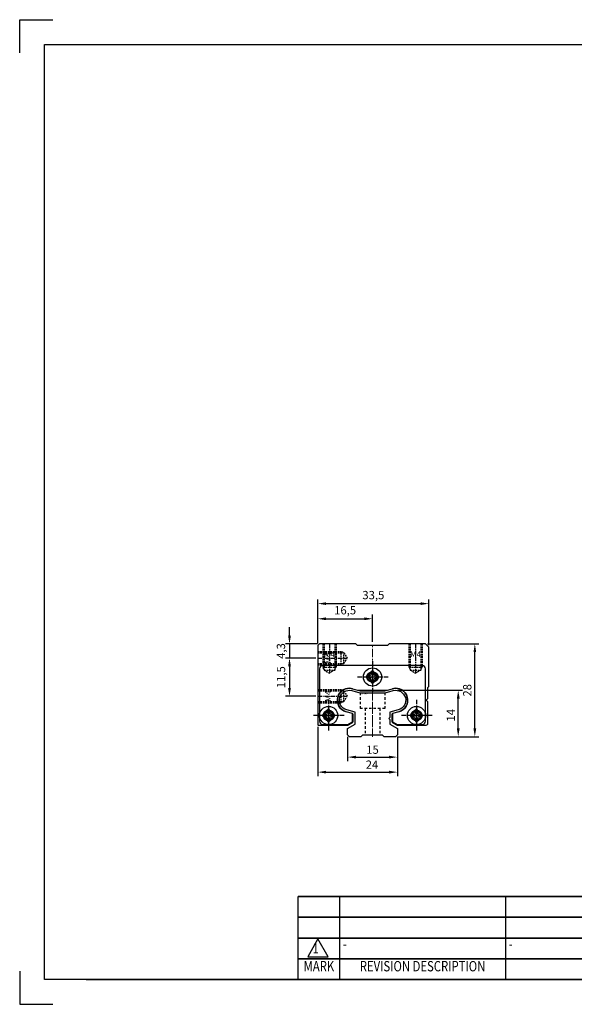
# Model space of a CAD drawing. Units: millimetres. Extents: x 38 to 458, y 22 to 319.
# Drawn here: x 38 to 205, y 22 to 319 of the extents above; entities that cross this region are included whole.
import ezdxf
from ezdxf.enums import TextEntityAlignment as Align

# ---------------------------------------------------------------- set-up
doc = ezdxf.new("R2010")
doc.units = ezdxf.units.MM
for name, pattern in [('CENTER', [2, 1.25, -0.25, 0.25, -0.25]), ('CENTERX2', [4, 2.5, -0.5, 0.5, -0.5]), ('DASHED', [0.75, 0.5, -0.25]), ('JIS_02_0_7', [1.35, 0.75, -0.6])]:
    doc.linetypes.add(name, pattern=pattern)
doc.layers.add('01', color=1, linetype='CENTERX2', lineweight=20)
doc.layers.add('04', color=4, linetype='Continuous', lineweight=18)
doc.styles.add('H', font='romans.shx', dxfattribs={"width": 0.8, "oblique": 10, "bigfont": 'WHGTXT.shx'})
doc.styles.get("Standard").update_dxf_attribs({"font": 'BareunDotumPro1.ttf'})
doc.dimstyles.new('ISO-25', dxfattribs={"dimtxt": 2.5, "dimasz": 2.5, "dimexe": 1.25, "dimexo": 0.625, "dimtad": 1, "dimtxsty": 'Standard', "dimcen": 2.5, "dimadec": 0, "dimazin": 0, "dimtfac": 1, "dimtmove": 0, "dimatfit": 3, "dimfxl": 1, "dimarcsym": 0})

# ---------------------------------------------------------------- blocks, each defined once
blk = doc.blocks.new('A$C1D564A92')
for points in [[(-7.5, 277), (-7.5, 287), (2.5, 287)], [(-7.5, 0), (-7.5, -10), (2.5, -10)]]:
    blk.add_lwpolyline(points)
blk = doc.blocks.new('A$C10E317E2')
blk.add_blockref('A$C1D564A92', (0, -279.5))
blk = doc.blocks.new('A$C60AF199C')
for p, q in [((238.97, 32.5), (83.97, 32.5)), ((83.97, 32.5), (238.97, 32.5)), ((83.97, 26.25), (83.97, 32.5)), ((96.47, 32.5), (96.47, 26.25)), ((146.47, 32.5), (146.47, 26.25)), ((238.97, 26.25), (83.97, 26.25)), ((83.97, 26.25), (238.97, 26.25)), ((83.97, 20), (83.97, 26.25)), ((96.47, 26.25), (96.47, 20)), ((146.47, 26.25), (146.47, 20)), ((238.97, 20), (83.97, 20)), ((83.97, 20), (238.97, 20)), ((83.97, 13.75), (83.97, 20)), ((96.47, 20), (96.47, 13.75)), ((146.47, 20), (146.47, 13.75)), ((83.97, 13.75), (238.97, 13.75)), ((83.97, 7.5), (83.97, 13.75)), ((238.97, 13.75), (83.97, 13.75)), ((83.97, 13.75), (238.97, 13.75)), ((96.47, 13.75), (96.47, 7.5)), ((146.47, 13.75), (146.47, 7.5)), ((20, 7.5), (412.5, 7.5)), ((238.97, 7.5), (83.97, 7.5)), ((83.97, 7.5), (238.97, 7.5))]:
    blk.add_line(p, q)
blk.add_lwpolyline([(412.5, 7.5), (7.5, 7.5), (7.5, 289.5), (412.5, 289.5)], close=True)
blk.add_blockref('A$C10E317E2', (7.5, 289.5))
at = {"style": 'H', "oblique": 10, "width": 0.8}
for s, p in [('MARK', (90.22, 8.96)), ('REVISION DESCRIPTION', (121.47, 8.96))]:
    blk.add_text(s, height=3.125, dxfattribs=at).set_placement(p, align=Align.BOTTOM_CENTER)
blk = doc.blocks.new('A$C5BBF57DC')
at = {"color": 1}
blk.add_lwpolyline([(0, 5.37), (-3.1, 0), (3.1, 0)], close=True, dxfattribs=at)
at = {"layer": '04', "color": 4, "style": 'H', "oblique": 10, "width": 0.8}
blk.add_text('1', height=3.12, dxfattribs=at).set_placement((-0.69, 0.05), align=Align.BOTTOM_CENTER)
blk = doc.blocks.new('*D21')
at = {"color": 0, "lineweight": -2}
for p, q in [((137.03, 103.12), (137.03, 95.74)), ((152.03, 103.12), (152.03, 95.74)), ((139.53, 96.99), (149.53, 96.99))]:
    blk.add_line(p, q, dxfattribs=at)
at = {"color": 0}
for points in [[(139.53, 97.4), (139.53, 96.57), (137.03, 96.99)], [(149.53, 96.57), (149.53, 97.4), (152.03, 96.99)]]:
    blk.add_solid(points, dxfattribs=at)
at = {"layer": 'Defpoints', "color": 0}
for p in [(137.03, 103.75), (152.03, 103.75), (152.03, 96.99)]:
    blk.add_point(p, dxfattribs=at)
at = {"color": 0, "insert": (144.53, 98.92), "char_height": 2.5, "attachment_point": 5}
blk.add_mtext('15', dxfattribs=at)
blk = doc.blocks.new('*D22')
at = {"color": 0, "lineweight": -2}
for p, q in [((152.16, 117.15), (171.63, 117.15)), ((170.38, 105.65), (170.38, 114.65)), ((152.06, 103.15), (171.63, 103.15))]:
    blk.add_line(p, q, dxfattribs=at)
at = {"color": 0}
for points in [[(170.8, 114.65), (169.97, 114.65), (170.38, 117.15)], [(169.97, 105.65), (170.8, 105.65), (170.38, 103.15)]]:
    blk.add_solid(points, dxfattribs=at)
at = {"layer": 'Defpoints', "color": 0}
for p in [(151.53, 117.15), (170.38, 117.15), (151.43, 103.15)]:
    blk.add_point(p, dxfattribs=at)
at = {"color": 0, "insert": (168.47, 109.61), "char_height": 2.5, "attachment_point": 5, "rotation": 90}
blk.add_mtext('14', dxfattribs=at)
blk = doc.blocks.new('*D23')
at = {"color": 0, "lineweight": -2}
for p, q in [((161.16, 131.15), (176.63, 131.15)), ((175.38, 105.65), (175.38, 128.65)), ((152.06, 103.15), (176.63, 103.15))]:
    blk.add_line(p, q, dxfattribs=at)
at = {"color": 0}
for points in [[(175.8, 128.65), (174.97, 128.65), (175.38, 131.15)], [(174.97, 105.65), (175.8, 105.65), (175.38, 103.15)]]:
    blk.add_solid(points, dxfattribs=at)
at = {"layer": 'Defpoints', "color": 0}
for p in [(160.53, 131.15), (175.38, 131.15), (151.43, 103.15)]:
    blk.add_point(p, dxfattribs=at)
at = {"color": 0, "insert": (173.43, 117.15), "char_height": 2.5, "attachment_point": 5, "rotation": 90}
blk.add_mtext('28', dxfattribs=at)
blk = doc.blocks.new('*D24')
at = {"color": 0, "lineweight": -2}
for p, q in [((128.03, 131.52), (128.03, 139.97)), ((144.53, 131.77), (144.53, 139.97)), ((130.53, 138.72), (142.03, 138.72))]:
    blk.add_line(p, q, dxfattribs=at)
at = {"color": 0}
for points in [[(130.53, 139.14), (130.53, 138.3), (128.03, 138.72)], [(142.03, 138.3), (142.03, 139.14), (144.53, 138.72)]]:
    blk.add_solid(points, dxfattribs=at)
at = {"layer": 'Defpoints', "color": 0}
for p in [(144.53, 138.72), (128.03, 130.9), (144.53, 131.15)]:
    blk.add_point(p, dxfattribs=at)
at = {"color": 0, "insert": (136.28, 140.97), "char_height": 2.5, "attachment_point": 5}
blk.add_mtext('16,5', dxfattribs=at)
blk = doc.blocks.new('*D25')
at = {"color": 0, "lineweight": -2}
for p, q in [((128.03, 131.27), (128.03, 144.54)), ((130.53, 143.29), (159.03, 143.29)), ((161.53, 130.77), (161.53, 144.54))]:
    blk.add_line(p, q, dxfattribs=at)
at = {"color": 0}
for points in [[(130.53, 143.7), (130.53, 142.87), (128.03, 143.29)], [(159.03, 142.87), (159.03, 143.7), (161.53, 143.29)]]:
    blk.add_solid(points, dxfattribs=at)
at = {"layer": 'Defpoints', "color": 0}
for p in [(161.53, 143.29), (128.03, 130.65), (161.53, 130.15)]:
    blk.add_point(p, dxfattribs=at)
at = {"color": 0, "insert": (144.78, 145.54), "char_height": 2.5, "attachment_point": 5}
blk.add_mtext('33,5', dxfattribs=at)
blk = doc.blocks.new('A$Cd371f84b')
at = {"linetype": 'JIS_02_0_7'}
for p, q in [((-3.75, 13.25), (-3.75, 8.55)), ((3.75, 13.25), (3.75, 8.55)), ((3.75, 8.55), (-3.75, 8.55)), ((-2.25, 8.55), (-2.25, 0.5)), ((2.25, 8.55), (2.25, 0.5))]:
    blk.add_line(p, q, dxfattribs=at)
blk.add_lwpolyline([(7.78, 8.1), (5.25, 7.43), (5.25, 5.78), (4.97, 5.5), (5.25, 5.22), (5.25, 3.8), (7.5, 2.5), (7.5, 0.6), (6.9, 0), (3.5, 0), (3, 0.5), (0, 0.5), (-3, 0.5), (-3, 0.5), (-3.5, 0), (-6.9, 0), (-7.5, 0.6), (-7.5, 2.5), (-5.25, 3.8), (-5.25, 7.43), (-7.78, 8.1, -1), (-6.22, 13.9), (-3.81, 13.25), (3.81, 13.25), (6.22, 13.9, -1)], format="xyb", close=True)
at = {"layer": '01'}
blk.add_line((0, 13.4), (0, 0), dxfattribs=at)
at = {"style": 'H', "oblique": 10, "width": 0.8}
blk.add_text('D7.5-DP5.3', height=0.4, dxfattribs=at).set_placement((-3.54, 12.62), align=Align.BOTTOM_LEFT)
blk = doc.blocks.new('A$C5c0d088b')
at = {"linetype": 'CENTER'}
for p, q in [((0, 4.75), (0, -4.75)), ((4.75, 0), (-4.75, 0))]:
    blk.add_line(p, q, dxfattribs=at)
at = {"linetype": 'Continuous'}
for p, q in [((-0.92, 0.33), (-1.77, 0.32)), ((-0.92, 0.33), (-0.52, 0.52)), ((-0.33, 0.92), (-0.52, 0.52)), ((-0.33, 0.92), (-0.32, 1.77)), ((0.33, 0.92), (0.32, 1.77)), ((0.33, 0.92), (0.52, 0.52)), ((0.92, 0.33), (0.52, 0.52)), ((0.92, 0.33), (1.77, 0.32)), ((-0.92, -0.33), (-1.77, -0.32)), ((-0.92, -0.33), (-0.52, -0.52)), ((-0.33, -0.92), (-0.52, -0.52)), ((-0.33, -0.92), (-0.32, -1.77)), ((0.33, -0.92), (0.32, -1.77)), ((0.33, -0.92), (0.52, -0.52)), ((0.92, -0.33), (0.52, -0.52)), ((0.92, -0.33), (1.77, -0.32))]:
    blk.add_line(p, q, dxfattribs=at)
blk.add_circle((0, 0), 2.75, dxfattribs=at)
for start, end in [(169.8876, 190.1124), (79.8876, 100.1124), (349.8876, 10.1124), (259.8876, 280.1124)]:
    blk.add_arc((0, 0), 1.8, start, end, dxfattribs=at)
blk = doc.blocks.new('*D31')
at = {"color": 0, "lineweight": -2}
for p, q in [((128.03, 106.12), (128.03, 91.21)), ((152.03, 103.12), (152.03, 91.21)), ((130.53, 92.46), (149.53, 92.46))]:
    blk.add_line(p, q, dxfattribs=at)
at = {"color": 0}
for points in [[(130.53, 92.88), (130.53, 92.04), (128.03, 92.46)], [(149.53, 92.04), (149.53, 92.88), (152.03, 92.46)]]:
    blk.add_solid(points, dxfattribs=at)
at = {"layer": 'Defpoints', "color": 0}
for p in [(128.03, 106.75), (152.03, 103.75), (152.03, 92.46)]:
    blk.add_point(p, dxfattribs=at)
at = {"color": 0, "insert": (144.37, 94.39), "char_height": 2.5, "attachment_point": 5}
blk.add_mtext('24', dxfattribs=at)
blk = doc.blocks.new('*D46')
at = {"color": 0, "lineweight": -2}
for p, q in [((119.5, 133.65), (119.5, 136.15)), ((127.91, 131.15), (118.25, 131.15)), ((119.5, 131.15), (119.5, 126.85)), ((127.41, 126.85), (118.25, 126.85)), ((119.5, 124.35), (119.5, 121.85))]:
    blk.add_line(p, q, dxfattribs=at)
at = {"color": 0}
for points in [[(119.08, 133.65), (119.92, 133.65), (119.5, 131.15)], [(119.92, 124.35), (119.08, 124.35), (119.5, 126.85)]]:
    blk.add_solid(points, dxfattribs=at)
at = {"layer": 'Defpoints', "color": 0}
for p in [(128.53, 131.15), (119.5, 126.85), (128.03, 126.85)]:
    blk.add_point(p, dxfattribs=at)
at = {"color": 0, "insert": (117.25, 129), "char_height": 2.5, "attachment_point": 5, "rotation": 90}
blk.add_mtext('4,3', dxfattribs=at)
blk = doc.blocks.new('*D47')
at = {"color": 0, "lineweight": -2}
for p, q in [((127.41, 126.85), (118.25, 126.85)), ((119.5, 124.35), (119.5, 117.85)), ((127.41, 115.35), (118.25, 115.35))]:
    blk.add_line(p, q, dxfattribs=at)
at = {"color": 0}
for points in [[(119.92, 124.35), (119.08, 124.35), (119.5, 126.85)], [(119.08, 117.85), (119.92, 117.85), (119.5, 115.35)]]:
    blk.add_solid(points, dxfattribs=at)
at = {"layer": 'Defpoints', "color": 0}
for p in [(128.03, 126.85), (119.5, 115.35), (128.03, 115.35)]:
    blk.add_point(p, dxfattribs=at)
at = {"color": 0, "insert": (117.27, 121.1), "char_height": 2.5, "attachment_point": 5, "rotation": 90}
blk.add_mtext('11,5', dxfattribs=at)
blk = doc.blocks.new('A$C81329692')
blk.add_circle((0, 0), 1.6)
at = {"layer": '01', "color": 1, "linetype": 'CENTER'}
for p, q in [((-2.25, 0), (2.25, 0)), ((0, 2.25), (0, -2.25))]:
    blk.add_line(p, q, dxfattribs=at)
at = {"color": 2, "style": 'H', "oblique": 10, "width": 0.8}
blk.add_text('D3.2', height=0.605, dxfattribs=at).set_placement((-0.94, -0.33))
blk = doc.blocks.new('A$C281327AE')
blk.add_circle((0, 0), 1.23)
at = {"color": 3}
blk.add_arc((0, 0), 1.5, 270, 180, dxfattribs=at)
at = {"layer": '01'}
for p, q in [((-1.5, 0), (1.5, 0)), ((0, 1.5), (0, -1.5))]:
    blk.add_line(p, q, dxfattribs=at)
at = {"color": 2, "style": 'H', "oblique": 10, "width": 0.8}
blk.add_text('M3', height=1.25, dxfattribs=at).set_placement((-1.03, -0.62))
blk = doc.blocks.new('A$Cf5534bda')
at = {"color": 7, "linetype": 'DASHED'}
for p, q in [((-2, 0), (-2, -7)), ((-1.62, 0), (-1.62, -7.9)), ((1.62, 0), (1.62, -7.9)), ((2, 0), (2, -7)), ((-2, -7), (2, -7)), ((-1.62, -7.66), (-2, -7)), ((-1.62, -7.9), (1.62, -7.9)), ((-1.62, -7.9), (0, -8.84)), ((1.62, -7.9), (0, -8.84)), ((1.62, -7.66), (2, -7))]:
    blk.add_line(p, q, dxfattribs=at)
at = {"color": 1, "linetype": 'CENTER'}
blk.add_line((0, 0), (0, -8.84), dxfattribs=at)
at = {"insert": (0, -3.34), "char_height": 1.8, "attachment_point": 5, "style": 'H'}
blk.add_mtext('M4', dxfattribs=at)
blk = doc.blocks.new('A$C6bc84a04')
for p in [(-13, 0), (13, 0)]:
    blk.add_blockref('A$Cf5534bda', p)

msp = doc.modelspace()

# ---------------------------------------------------------------- linework, layer by layer
for p, q in [((128.032, 130.649), (128.032, 106.749)), ((128.532, 123.649), (128.532, 107.799)), ((159.532, 124.649), (129.532, 124.649)), ((160.532, 107.799), (160.532, 123.649)), ((138.463, 117.626), (140.058, 117.199)), ((140.058, 117.199), (149.005, 117.199)), ((149.005, 117.199), (150.6, 117.626)), ((138.482, 110.167), (136.6, 110.671)), ((138.482, 107.814), (138.482, 110.167)), ((152.463, 110.671), (150.582, 110.167)), ((150.582, 110.167), (150.582, 107.814)), ((137.14, 106.866), (138.332, 107.554)), ((150.732, 107.554), (151.924, 106.866)), ((129.532, 106.799), (136.89, 106.799)), ((152.174, 106.799), (159.532, 106.799))]:
    msp.add_line(p, q)
msp.add_lwpolyline([(128.032, 106.749, 0.1622777), (128.332, 106.649), (137.03, 106.649, 0.1316525), (137.28, 106.716), (138.432, 107.381, 0.2679492), (138.682, 107.814), (138.682, 109.883, 0.3394543), (138.459, 110.173), (136.6, 110.671, -1), (138.463, 117.626), (140.805, 116.999), (148.259, 116.999), (150.6, 117.626, -1), (152.463, 110.671), (150.604, 110.173, 0.3394543), (150.382, 109.883), (150.382, 107.814, 0.2679492), (150.632, 107.381), (151.784, 106.716, 0.1316525), (152.034, 106.649), (160.732, 106.649, 0.4142136), (161.232, 107.149), (161.232, 113.654), (160.737, 114.149), (161.232, 114.644), (161.232, 117.949), (161.232, 117.949), (161.532, 118.249), (161.532, 130.149), (160.532, 131.149), (149.532, 131.149), (149.032, 130.649), (140.032, 130.649), (139.532, 131.149), (128.532, 131.149), (128.032, 130.649)], format="xyb")
msp.add_lwpolyline([(161.232, 114.644), (160.737, 114.149), (161.232, 113.654)])
for centre, radius, start, end in [((129.532, 123.649), 1, 90, 180), ((159.532, 123.649), 1, 0, 90), ((137.532, 114.149), 3.6, 75, 255), ((151.532, 114.149), 3.6, 285, 105), ((129.532, 107.799), 1, 180, 270), ((138.182, 107.814), 0.3, 300, 0), ((150.882, 107.814), 0.3, 180, 240), ((159.532, 107.799), 1, 270, 0), ((136.89, 107.299), 0.5, 270, 300), ((152.174, 107.299), 0.5, 240, 270)]:
    msp.add_arc(centre, radius, start, end)
at = {"layer": '01'}
for q in [(144.532, 131.149), (144.532, 124.649)]:
    msp.add_line((144.532, 103.149), q, dxfattribs=at)

# ---------------------------------------------------------------- block references
for name, p in [('A$C60AF199C', (38.151, 22.427)), ('A$C6bc84a04', (144.532, 131.149)), ('A$C5c0d088b', (144.532, 121.149)), ('A$C81329692', (144.532, 121.149)), ('A$C281327AE', (144.532, 121.149)), ('A$Cd371f84b', (144.532, 103.149)), ('A$Cd371f84b', (144.532, 103.149)), ('A$C5c0d088b', (131.282, 109.549)), ('A$C5c0d088b', (157.782, 109.549)), ('A$C81329692', (131.282, 109.549)), ('A$C281327AE', (131.282, 109.549)), ('A$C81329692', (157.782, 109.549)), ('A$C281327AE', (157.782, 109.549)), ('A$C5BBF57DC', (128.089, 36.759))]:
    msp.add_blockref(name, p)
at = {"rotation": 90}
for p in [(128.032, 126.849), (128.032, 115.349)]:
    msp.add_blockref('A$Cf5534bda', p, dxfattribs=at)

# ---------------------------------------------------------------- texts
at = {"layer": '04', "color": 4, "style": 'H', "oblique": 10, "width": 0.8}
for p in [(135.577, 38.039), (185.577, 38.039)]:
    msp.add_text('-', height=3.2, dxfattribs=at).set_placement(p, align=Align.BOTTOM_LEFT)

# ---------------------------------------------------------------- dimensions: what is measured, and where the dimension line sits
for base, p1, p2, picture, middle in [((161.532, 143.288), (128.032, 130.649), (161.532, 130.149), '*D25', (144.782, 145.539)), ((144.532, 138.719), (128.032, 130.899), (144.532, 131.149), '*D24', (136.282, 140.969)), ((152.032, 96.985), (137.032, 103.749), (152.032, 103.749), '*D21', (144.532, 98.918))]:
    dim = msp.add_linear_dim(base=base, p1=p1, p2=p2, dimstyle='ISO-25')
    dim.commit()
    dim.dimension.update_dxf_attribs({"geometry": picture, "text_midpoint": middle})
for base, p1, p2, picture, middle in [((119.501, 126.849), (128.532, 131.149), (128.032, 126.849), '*D46', (119.501, 128.999)), ((170.384, 117.149), (151.432, 103.149), (151.532, 117.149), '*D22', (170.384, 109.61))]:
    dim = msp.add_linear_dim(base=base, p1=p1, p2=p2, angle=90, dimstyle='ISO-25')
    dim.commit()
    dim.dimension.update_dxf_attribs({"geometry": picture, "text_midpoint": middle, "dimtype": 160})
for base, p1, p2, picture, middle in [((175.384, 131.149), (151.432, 103.149), (160.532, 131.149), '*D23', (173.429, 117.149)), ((119.501, 115.349), (128.032, 126.849), (128.032, 115.349), '*D47', (117.273, 121.099))]:
    dim = msp.add_linear_dim(base=base, p1=p1, p2=p2, angle=90, dimstyle='ISO-25')
    dim.commit()
    dim.dimension.update_dxf_attribs({"geometry": picture, "text_midpoint": middle})
dim = msp.add_linear_dim(base=(152.032, 92.46), p1=(128.032, 106.749), p2=(152.032, 103.749), dimstyle='ISO-25')
dim.commit()
dim.dimension.update_dxf_attribs({"geometry": '*D31', "text_midpoint": (144.369, 92.46), "dimtype": 160})

doc.saveas('drawing.dxf')
